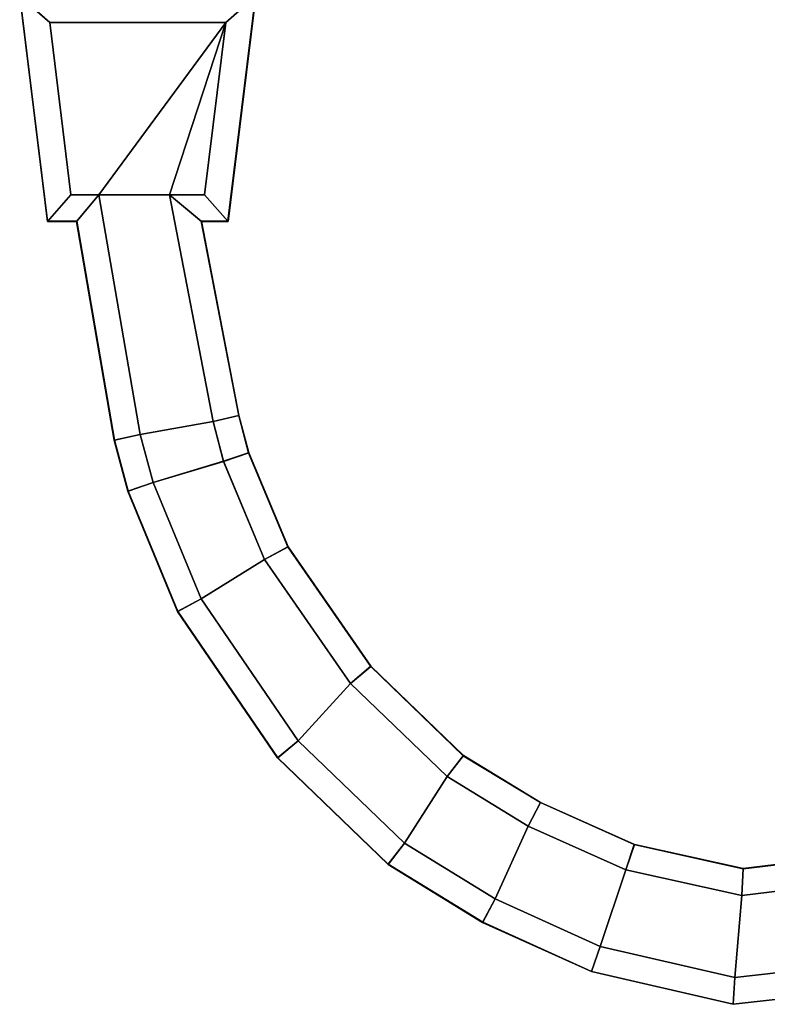
# Model space of a CAD drawing. Extents: x -9.8 to 9.8, y 0 to 20.6.
# Drawn here: x -8.3 to -5.8, y 11.4 to 14.6 of the extents above; entities that cross this region are included whole.
import ezdxf

# ---------------------------------------------------------------- set-up
doc = ezdxf.new("R2010")
doc.units = 0
doc.layers.add('arm', color=7, linetype='CONTINUOUS')

msp = doc.modelspace()

# ---------------------------------------------------------------- linework, layer by layer
at = {"layer": 'arm'}
for points in [[(-8.278936, 14.661581, -0.112464), (-8.18899, 13.926893, -0.112484), (-8.18957, 13.926231, 0.048312), (-8.279676, 14.662233, 0.048331)], [(-8.279676, 14.662233, 0.048331), (-8.18957, 13.926231, 0.048312), (-8.112931, 14.012822, 0.209109), (-8.181834, 14.575635, 0.209124)], [(-7.509802, 14.662233, 0.048331), (-8.279676, 14.662233, 0.048331), (-8.181834, 14.575635, 0.209124), (-7.607643, 14.575635, 0.209124)], [(-8.181834, 14.575647, -0.273262), (-8.112931, 14.012835, -0.273276), (-8.18899, 13.926893, -0.112484), (-8.278936, 14.661581, -0.112464)], [(-7.607643, 14.575647, -0.273262), (-8.181834, 14.575647, -0.273262), (-8.278936, 14.661581, -0.112464), (-7.510543, 14.661581, -0.112464)], [(-7.599909, 13.926231, 0.048312), (-7.509802, 14.662233, 0.048331), (-7.607643, 14.575635, 0.209124), (-7.676547, 14.012822, 0.209109)], [(-7.676547, 14.012835, -0.273276), (-7.607643, 14.575647, -0.273262), (-7.510543, 14.661581, -0.112464), (-7.600489, 13.926893, -0.112484)], [(-7.600489, 13.926893, -0.112484), (-7.510543, 14.661581, -0.112464), (-7.509802, 14.662233, 0.048331), (-7.599909, 13.926231, 0.048312)], [(-8.02106, 14.012835, -0.273276), (-8.112931, 14.012835, -0.273276), (-8.181834, 14.575647, -0.273262), (-7.607643, 14.575647, -0.273262)], [(-8.02106, 14.012822, 0.209109), (-7.607643, 14.575635, 0.209124), (-8.181834, 14.575635, 0.209124), (-8.112931, 14.012822, 0.209109)], [(-8.02106, 14.012835, -0.273276), (-7.607643, 14.575647, -0.273262), (-7.791386, 14.012835, -0.273276)], [(-7.791386, 14.012822, 0.209109), (-7.607643, 14.575635, 0.209124), (-8.02106, 14.012822, 0.209109)], [(-7.607643, 14.575647, -0.273262), (-7.676547, 14.012835, -0.273276), (-7.791386, 14.012835, -0.273276)], [(-7.791386, 14.012822, 0.209109), (-7.676547, 14.012822, 0.209109), (-7.607643, 14.575635, 0.209124)], [(-8.18957, 13.926231, 0.048312), (-8.09401, 13.926231, 0.048312), (-8.02106, 14.012822, 0.209109), (-8.112931, 14.012822, 0.209109)], [(-8.112931, 14.012835, -0.273276), (-8.02106, 14.012835, -0.273276), (-8.093459, 13.926893, -0.112484), (-8.18899, 13.926893, -0.112484)], [(-8.09401, 13.926231, 0.048312), (-7.971047, 13.212579, 0.048293), (-7.88637, 13.231102, 0.209088), (-8.02106, 14.012822, 0.209109)], [(-8.02106, 14.012835, -0.273276), (-7.88637, 13.231115, -0.273297), (-7.970405, 13.212723, -0.112502), (-8.093459, 13.926893, -0.112484)], [(-7.649132, 13.273638, -0.273296), (-7.88637, 13.231115, -0.273297), (-8.02106, 14.012835, -0.273276), (-7.791386, 14.012835, -0.273276)], [(-7.649132, 13.273625, 0.209089), (-7.791386, 14.012822, 0.209109), (-8.02106, 14.012822, 0.209109), (-7.88637, 13.231102, 0.209088)], [(-7.649132, 13.273638, -0.273296), (-7.791386, 14.012835, -0.273276), (-7.687332, 13.926893, -0.112484), (-7.565286, 13.292701, -0.1125)], [(-7.791386, 14.012835, -0.273276), (-7.676547, 14.012835, -0.273276), (-7.600489, 13.926893, -0.112484), (-7.687332, 13.926893, -0.112484)], [(-7.564646, 13.292843, 0.048295), (-7.686538, 13.926231, 0.048312), (-7.791386, 14.012822, 0.209109), (-7.649132, 13.273625, 0.209089)], [(-7.686538, 13.926231, 0.048312), (-7.599909, 13.926231, 0.048312), (-7.676547, 14.012822, 0.209109), (-7.791386, 14.012822, 0.209109)], [(-8.18899, 13.926893, -0.112484), (-8.093459, 13.926893, -0.112484), (-8.09401, 13.926231, 0.048312), (-8.18957, 13.926231, 0.048312)], [(-8.093459, 13.926893, -0.112484), (-7.970405, 13.212723, -0.112502), (-7.971047, 13.212579, 0.048293), (-8.09401, 13.926231, 0.048312)], [(-7.687332, 13.926893, -0.112484), (-7.600489, 13.926893, -0.112484), (-7.599909, 13.926231, 0.048312), (-7.686538, 13.926231, 0.048312)], [(-7.565286, 13.292701, -0.1125), (-7.687332, 13.926893, -0.112484), (-7.686538, 13.926231, 0.048312), (-7.564646, 13.292843, 0.048295)], [(-7.532602, 13.170967, 0.048292), (-7.564646, 13.292843, 0.048295), (-7.649132, 13.273625, 0.209089), (-7.61482, 13.143122, 0.209086)], [(-7.61482, 13.143135, -0.273299), (-7.649132, 13.273638, -0.273296), (-7.565286, 13.292701, -0.1125), (-7.533225, 13.170761, -0.112503)], [(-7.533225, 13.170761, -0.112503), (-7.565286, 13.292701, -0.1125), (-7.564646, 13.292843, 0.048295), (-7.532602, 13.170967, 0.048292)], [(-7.61482, 13.143135, -0.273299), (-7.844468, 13.073731, -0.273301), (-7.88637, 13.231115, -0.273297), (-7.649132, 13.273638, -0.273296)], [(-7.61482, 13.143122, 0.209086), (-7.649132, 13.273625, 0.209089), (-7.88637, 13.231102, 0.209088), (-7.844468, 13.073719, 0.209084)], [(-7.971047, 13.212579, 0.048293), (-7.926697, 13.045989, 0.048288), (-7.844468, 13.073719, 0.209084), (-7.88637, 13.231102, 0.209088)], [(-7.970405, 13.212723, -0.112502), (-7.926071, 13.046203, -0.112507), (-7.926697, 13.045989, 0.048288), (-7.971047, 13.212579, 0.048293)], [(-7.88637, 13.231115, -0.273297), (-7.844468, 13.073731, -0.273301), (-7.926071, 13.046203, -0.112507), (-7.970405, 13.212723, -0.112502)], [(-7.404401, 12.864254, 0.048284), (-7.532602, 13.170967, 0.048292), (-7.61482, 13.143122, 0.209086), (-7.480775, 12.82243, 0.209078)], [(-7.480775, 12.822443, -0.273308), (-7.61482, 13.143135, -0.273299), (-7.533225, 13.170761, -0.112503), (-7.404979, 12.863942, -0.112511)], [(-7.404979, 12.863942, -0.112511), (-7.533225, 13.170761, -0.112503), (-7.532602, 13.170967, 0.048292), (-7.404401, 12.864254, 0.048284)], [(-7.480775, 12.822443, -0.273308), (-7.688233, 12.6941, -0.273311), (-7.844468, 13.073731, -0.273301), (-7.61482, 13.143135, -0.273299)], [(-7.480775, 12.82243, 0.209078), (-7.61482, 13.143122, 0.209086), (-7.844468, 13.073719, 0.209084), (-7.688233, 12.694088, 0.209074)], [(-7.926697, 13.045989, 0.048288), (-7.764856, 12.652741, 0.048278), (-7.688233, 12.694088, 0.209074), (-7.844468, 13.073719, 0.209084)], [(-7.844468, 13.073731, -0.273301), (-7.688233, 12.6941, -0.273311), (-7.764276, 12.653058, -0.112517), (-7.926071, 13.046203, -0.112507)], [(-7.926071, 13.046203, -0.112507), (-7.764276, 12.653058, -0.112517), (-7.764856, 12.652741, 0.048278), (-7.926697, 13.045989, 0.048288)], [(-7.134011, 12.474108, 0.048273), (-7.404401, 12.864254, 0.048284), (-7.480775, 12.82243, 0.209078), (-7.200332, 12.417776, 0.209067)], [(-7.200332, 12.417789, -0.273318), (-7.480775, 12.822443, -0.273308), (-7.404979, 12.863942, -0.112511), (-7.134514, 12.473685, -0.112522)], [(-7.134514, 12.473685, -0.112522), (-7.404979, 12.863942, -0.112511), (-7.404401, 12.864254, 0.048284), (-7.134011, 12.474108, 0.048273)], [(-7.200332, 12.417789, -0.273318), (-7.371861, 12.230999, -0.273323), (-7.688233, 12.6941, -0.273311), (-7.480775, 12.822443, -0.273308)], [(-7.200332, 12.417776, 0.209067), (-7.480775, 12.82243, 0.209078), (-7.688233, 12.694088, 0.209074), (-7.371861, 12.230987, 0.209062)], [(-7.764856, 12.652741, 0.048278), (-7.438342, 12.174793, 0.048265), (-7.371861, 12.230987, 0.209062), (-7.688233, 12.694088, 0.209074)], [(-7.688233, 12.6941, -0.273311), (-7.371861, 12.230999, -0.273323), (-7.43784, 12.175223, -0.11253), (-7.764276, 12.653058, -0.112517)], [(-7.764276, 12.653058, -0.112517), (-7.43784, 12.175223, -0.11253), (-7.438342, 12.174793, 0.048265), (-7.764856, 12.652741, 0.048278)], [(-6.832705, 12.182739, 0.048266), (-7.134011, 12.474108, 0.048273), (-7.200332, 12.417776, 0.209067), (-6.885985, 12.113798, 0.209059)], [(-6.885985, 12.113811, -0.273326), (-7.200332, 12.417789, -0.273318), (-7.134514, 12.473685, -0.112522), (-6.83311, 12.182221, -0.112529)], [(-6.83311, 12.182221, -0.112529), (-7.134514, 12.473685, -0.112522), (-7.134011, 12.474108, 0.048273), (-6.832705, 12.182739, 0.048266)], [(-7.024399, 11.896364, -0.273332), (-7.371861, 12.230999, -0.273323), (-7.200332, 12.417789, -0.273318), (-6.885985, 12.113811, -0.273326)], [(-7.024399, 11.896351, 0.209053), (-6.885985, 12.113798, 0.209059), (-7.200332, 12.417776, 0.209067), (-7.371861, 12.230987, 0.209062)], [(-7.438342, 12.174793, 0.048265), (-7.077747, 11.827511, 0.048256), (-7.024399, 11.896351, 0.209053), (-7.371861, 12.230987, 0.209062)], [(-7.371861, 12.230999, -0.273323), (-7.024399, 11.896364, -0.273332), (-7.077343, 11.828037, -0.112539), (-7.43784, 12.175223, -0.11253)], [(-6.581208, 12.029461, 0.048262), (-6.832705, 12.182739, 0.048266), (-6.885985, 12.113798, 0.209059), (-6.621576, 11.95265, 0.209055)], [(-6.581513, 12.028883, -0.112533), (-6.83311, 12.182221, -0.112529), (-6.832705, 12.182739, 0.048266), (-6.581208, 12.029461, 0.048262)], [(-7.43784, 12.175223, -0.11253), (-7.077343, 11.828037, -0.112539), (-7.077747, 11.827511, 0.048256), (-7.438342, 12.174793, 0.048265)], [(-6.621576, 11.952663, -0.273331), (-6.885985, 12.113811, -0.273326), (-6.83311, 12.182221, -0.112529), (-6.581513, 12.028883, -0.112533)], [(-6.621576, 11.952663, -0.273331), (-6.729078, 11.714518, -0.273337), (-7.024399, 11.896364, -0.273332), (-6.885985, 12.113811, -0.273326)], [(-6.621576, 11.95265, 0.209055), (-6.885985, 12.113798, 0.209059), (-7.024399, 11.896351, 0.209053), (-6.729078, 11.714505, 0.209048)], [(-6.274837, 11.892475, 0.048258), (-6.581208, 12.029461, 0.048262), (-6.621576, 11.95265, 0.209055), (-6.302215, 11.809856, 0.209051)], [(-6.302215, 11.809869, -0.273334), (-6.621576, 11.952663, -0.273331), (-6.581513, 12.028883, -0.112533), (-6.275045, 11.891854, -0.112537)], [(-6.275045, 11.891854, -0.112537), (-6.581513, 12.028883, -0.112533), (-6.581208, 12.029461, 0.048262), (-6.274837, 11.892475, 0.048258)], [(-6.302215, 11.809869, -0.273334), (-6.386631, 11.559797, -0.273341), (-6.729078, 11.714518, -0.273337), (-6.621576, 11.952663, -0.273331)], [(-6.302215, 11.809856, 0.209051), (-6.621576, 11.95265, 0.209055), (-6.729078, 11.714505, 0.209048), (-6.386631, 11.559785, 0.209044)], [(-7.077747, 11.827511, 0.048256), (-6.769773, 11.637873, 0.048251), (-6.729078, 11.714505, 0.209048), (-7.024399, 11.896351, 0.209053)], [(-7.024399, 11.896364, -0.273332), (-6.729078, 11.714518, -0.273337), (-6.769464, 11.638457, -0.112544), (-7.077343, 11.828037, -0.112539)], [(-5.920491, 11.813415, 0.048256), (-6.274837, 11.892475, 0.048258), (-6.302215, 11.809856, 0.209051), (-5.924835, 11.725656, 0.209049)], [(-5.924835, 11.725669, -0.273337), (-6.302215, 11.809869, -0.273334), (-6.275045, 11.891854, -0.112537), (-5.920525, 11.812754, -0.112539)], [(-5.920525, 11.812754, -0.112539), (-6.275045, 11.891854, -0.112537), (-6.274837, 11.892475, 0.048258), (-5.920491, 11.813415, 0.048256)], [(-5.551731, 11.858101, 0.048257), (-5.920491, 11.813415, 0.048256), (-5.924835, 11.725656, 0.209049), (-5.531641, 11.773303, 0.20905)], [(-5.531641, 11.773315, -0.273335), (-5.924835, 11.725669, -0.273337), (-5.920525, 11.812754, -0.112539), (-5.551579, 11.857462, -0.112538)], [(-5.551579, 11.857462, -0.112538), (-5.920525, 11.812754, -0.112539), (-5.920491, 11.813415, 0.048256), (-5.551731, 11.858101, 0.048257)], [(-7.077343, 11.828037, -0.112539), (-6.769464, 11.638457, -0.112544), (-6.769773, 11.637873, 0.048251), (-7.077747, 11.827511, 0.048256)], [(-5.924835, 11.725669, -0.273337), (-5.947383, 11.458288, -0.273344), (-6.386631, 11.559797, -0.273341), (-6.302215, 11.809869, -0.273334)], [(-5.924835, 11.725656, 0.209049), (-6.302215, 11.809856, 0.209051), (-6.386631, 11.559785, 0.209044), (-5.947383, 11.458276, 0.209042)], [(-5.531641, 11.773315, -0.273335), (-5.493325, 11.509182, -0.273342), (-5.947383, 11.458288, -0.273344), (-5.924835, 11.725669, -0.273337)], [(-5.531641, 11.773303, 0.20905), (-5.924835, 11.725656, 0.209049), (-5.947383, 11.458276, 0.209042), (-5.493325, 11.509169, 0.209043)], [(-6.769773, 11.637873, 0.048251), (-6.414477, 11.477348, 0.048247), (-6.386631, 11.559785, 0.209044), (-6.729078, 11.714505, 0.209048)], [(-6.729078, 11.714518, -0.273337), (-6.386631, 11.559797, -0.273341), (-6.414267, 11.477977, -0.112548), (-6.769464, 11.638457, -0.112544)], [(-6.769464, 11.638457, -0.112544), (-6.414267, 11.477977, -0.112548), (-6.414477, 11.477348, 0.048247), (-6.769773, 11.637873, 0.048251)], [(-6.414477, 11.477348, 0.048247), (-5.952454, 11.370575, 0.048244), (-5.947383, 11.458276, 0.209042), (-6.386631, 11.559785, 0.209044)], [(-6.386631, 11.559797, -0.273341), (-5.947383, 11.458288, -0.273344), (-5.952415, 11.371244, -0.112551), (-6.414267, 11.477977, -0.112548)], [(-5.952454, 11.370575, 0.048244), (-5.473725, 11.424233, 0.048246), (-5.493325, 11.509169, 0.209043), (-5.947383, 11.458276, 0.209042)], [(-5.947383, 11.458288, -0.273344), (-5.493325, 11.509182, -0.273342), (-5.473874, 11.424881, -0.112549), (-5.952415, 11.371244, -0.112551)], [(-6.414267, 11.477977, -0.112548), (-5.952415, 11.371244, -0.112551), (-5.952454, 11.370575, 0.048244), (-6.414477, 11.477348, 0.048247)], [(-5.952415, 11.371244, -0.112551), (-5.473874, 11.424881, -0.112549), (-5.473725, 11.424233, 0.048246), (-5.952454, 11.370575, 0.048244)]]:
    msp.add_3dface(points, dxfattribs=at)

doc.saveas('drawing.dxf')
